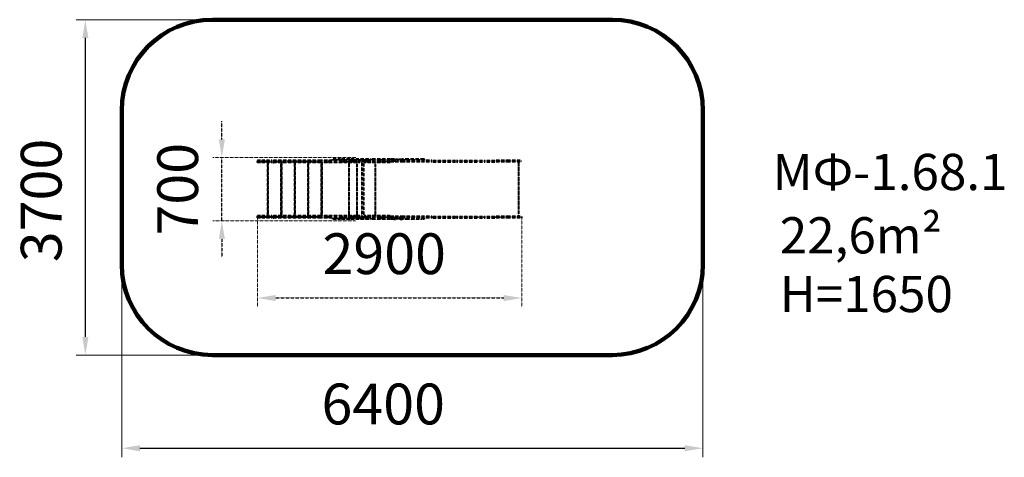
# Model space of a CAD drawing. Units: millimetres. Extents: x -454 to 10418, y -120 to 4708.
import ezdxf

# ---------------------------------------------------------------- set-up
doc = ezdxf.new("R2010")
doc.units = ezdxf.units.MM
doc.linetypes.add('HIDDEN', pattern=[1.905, 1.27, -0.635])
doc.layers.add('DiKom', color=7, linetype='Continuous')
doc.styles.add('style1', font='arialbd.ttf', dxfattribs={"width": 0.8})
doc.dimstyles.new('1-50', dxfattribs={"dimtxt": 450, "dimasz": 200, "dimexe": 100, "dimexo": 0, "dimgap": 200, "dimtad": 1, "dimtxsty": 'style1', "dimcen": 200, "dimclrd": 7, "dimclre": 7, "dimclrt": 7, "dimadec": 1, "dimazin": 2, "dimtfac": 1, "dimtmove": 0, "dimatfit": 2, "dimfxl": 0, "dimlwd": 25, "dimlwe": 18, "dimarcsym": 0})

# ---------------------------------------------------------------- blocks, each defined once
blk = doc.blocks.new('*D0')
at = {"layer": 'Defpoints', "color": 0, "linetype": 'HIDDEN', "transparency": 16777216}
for p in [(2173, 2523), (5090, 2523), (5090, 1638)]:
    blk.add_point(p, dxfattribs=at)
at = {"layer": 'DiKom', "color": 7, "linetype": 'HIDDEN', "lineweight": 18, "transparency": 16777216}
for p, q in [((2173, 2523), (2173, 1538)), ((5090, 2523), (5090, 1538))]:
    blk.add_line(p, q, dxfattribs=at)
at = {"layer": 'DiKom', "color": 7, "linetype": 'HIDDEN', "lineweight": 25, "transparency": 16777216}
blk.add_line((2373, 1638), (4890, 1638), dxfattribs=at)
at = {"layer": 'DiKom', "color": 7, "linetype": 'HIDDEN', "transparency": 16777216}
for points in [[(2373, 1671), (2373, 1604), (2173, 1638)], [(4890, 1671), (4890, 1604), (5090, 1638)]]:
    blk.add_solid(points, dxfattribs=at)
at = {"layer": 'DiKom', "color": 7, "linetype": 'HIDDEN', "lineweight": 40, "transparency": 16777216, "insert": (3571, 2068), "char_height": 450, "attachment_point": 5, "style": 'style1'}
blk.add_mtext('2900', dxfattribs=at)
blk = doc.blocks.new('*D1')
at = {"layer": 'Defpoints', "color": 0, "linetype": 'HIDDEN', "transparency": 16777216}
for p in [(1778, 3188), (3257, 3188), (3253, 2488)]:
    blk.add_point(p, dxfattribs=at)
at = {"layer": 'DiKom', "color": 7, "linetype": 'HIDDEN', "lineweight": 25, "transparency": 16777216}
for p, q in [((1778, 3388), (1778, 3588)), ((1778, 2488), (1778, 3188)), ((1778, 2288), (1778, 2088))]:
    blk.add_line(p, q, dxfattribs=at)
at = {"layer": 'DiKom', "color": 7, "linetype": 'HIDDEN', "lineweight": 18, "transparency": 16777216}
for p, q in [((3257, 3188), (1678, 3188)), ((3253, 2488), (1678, 2488))]:
    blk.add_line(p, q, dxfattribs=at)
at = {"layer": 'DiKom', "color": 7, "linetype": 'HIDDEN', "transparency": 16777216}
for points in [[(1745, 3388), (1812, 3388), (1778, 3188)], [(1745, 2288), (1812, 2288), (1778, 2488)]]:
    blk.add_solid(points, dxfattribs=at)
at = {"layer": 'DiKom', "color": 7, "linetype": 'HIDDEN', "lineweight": 40, "transparency": 16777216, "insert": (1349, 2838), "char_height": 450, "attachment_point": 5, "rotation": 90, "style": 'style1'}
blk.add_mtext('700', dxfattribs=at)
blk = doc.blocks.new('*D2')
at = {"layer": 'Defpoints', "color": 0, "transparency": 16777216}
for p in [(673, 2083), (7090, 2083), (7090, -20)]:
    blk.add_point(p, dxfattribs=at)
at = {"layer": 'DiKom', "color": 7, "lineweight": 18, "transparency": 16777216}
for p, q in [((673, 2083), (673, -120)), ((7090, 2083), (7090, -120))]:
    blk.add_line(p, q, dxfattribs=at)
at = {"layer": 'DiKom', "color": 7, "lineweight": 25, "transparency": 16777216}
blk.add_line((873, -20), (6890, -20), dxfattribs=at)
at = {"layer": 'DiKom', "color": 7, "transparency": 16777216}
for points in [[(873, 14), (873, -53), (673, -20)], [(6890, 14), (6890, -53), (7090, -20)]]:
    blk.add_solid(points, dxfattribs=at)
at = {"layer": 'DiKom', "color": 7, "transparency": 16777216, "insert": (3560, 410), "char_height": 450, "attachment_point": 5, "style": 'style1'}
blk.add_mtext('6400', dxfattribs=at)
blk = doc.blocks.new('*D3')
at = {"layer": 'Defpoints', "color": 0, "transparency": 16777216}
for p in [(271, 4708), (3882, 4708), (3882, 1008)]:
    blk.add_point(p, dxfattribs=at)
at = {"layer": 'DiKom', "color": 7, "lineweight": 18, "transparency": 16777216}
for p, q in [((3882, 4708), (171, 4708)), ((3882, 1008), (171, 1008))]:
    blk.add_line(p, q, dxfattribs=at)
at = {"layer": 'DiKom', "color": 7, "lineweight": 25, "transparency": 16777216}
blk.add_line((271, 1208), (271, 4508), dxfattribs=at)
at = {"layer": 'DiKom', "color": 7, "transparency": 16777216}
for points in [[(238, 4508), (305, 4508), (271, 4708)], [(238, 1208), (305, 1208), (271, 1008)]]:
    blk.add_solid(points, dxfattribs=at)
at = {"layer": 'DiKom', "color": 7, "lineweight": 200, "transparency": 16777216, "insert": (-158, 2714), "char_height": 450, "attachment_point": 5, "rotation": 90, "style": 'style1'}
blk.add_mtext('3700', dxfattribs=at)

msp = doc.modelspace()

# ---------------------------------------------------------------- linework, layer by layer
at = {"layer": 'DiKom', "color": 3, "lineweight": 200}
for p, q in [((6089.828, 4708.5), (1673.283, 4708.5)), ((673.283, 2008.5), (673.283, 3708.5)), ((7089.828, 2008.5), (7089.828, 3708.5)), ((6089.828, 1008.5), (1673.283, 1008.5))]:
    msp.add_line(p, q, dxfattribs=at)
at = {"layer": 'DiKom', "color": 7, "linetype": 'HIDDEN', "lineweight": 40}
for p, q in [((2172.595, 3153.5), (2172.595, 3132.5)), ((2172.595, 3132.5), (2172.595, 3153.5)), ((2172.595, 3153.5), (2173.283, 3153.5)), ((2173.283, 3132.5), (2173.283, 3153.5)), ((2219.575, 3153.5), (2173.283, 3153.5)), ((2202.592, 3132.5), (2202.592, 3153.5)), ((2219.575, 3153.5), (2219.575, 3132.5)), ((2221.588, 3153.5), (2219.575, 3153.5)), ((2221.588, 3132.5), (2221.588, 3153.5)), ((2330.389, 3153.5), (2221.588, 3153.5)), ((2223.375, 3132.5), (2223.375, 3153.5)), ((2237.851, 3132.5), (2237.851, 3153.5)), ((2246.807, 3132.5), (2246.807, 3153.5)), ((2248.519, 3132.5), (2248.519, 3153.5)), ((2257.97, 3153.5), (2257.97, 3132.5)), ((2258.754, 3132.5), (2258.754, 3153.5)), ((2272.38, 3132.5), (2272.38, 3153.5)), ((2281.157, 3132.5), (2281.157, 3153.5)), ((2290.895, 3132.5), (2290.895, 3153.5)), ((2308.409, 3132.5), (2308.409, 3153.5)), ((2309.064, 3132.5), (2309.064, 3153.5)), ((2309.115, 3132.5), (2309.115, 3153.5)), ((2318.018, 3132.5), (2318.018, 3153.5)), ((2318.148, 3132.5), (2318.148, 3153.5)), ((2318.16, 3132.5), (2318.16, 3153.5)), ((2326.924, 3132.5), (2326.924, 3153.5)), ((2330.389, 3132.5), (2330.389, 3153.5)), ((2330.389, 3153.5), (2351.417, 3153.5)), ((2340.551, 3132.5), (2340.551, 3153.5)), ((2341.335, 3132.5), (2341.335, 3153.5)), ((2351.417, 3132.5), (2351.417, 3153.5)), ((2876.313, 3153.5), (2351.417, 3153.5)), ((2356.355, 3153.5), (2356.355, 3132.5)), ((2364.355, 3132.5), (2364.355, 3153.5)), ((2377.281, 3153.5), (2377.281, 3132.5)), ((2381.345, 3132.5), (2381.345, 3153.5)), ((2392.152, 3132.5), (2392.152, 3153.5)), ((2400.787, 3132.5), (2400.787, 3153.5)), ((2402.017, 3132.5), (2402.017, 3153.5)), ((2402.159, 3132.5), (2402.159, 3153.5)), ((2411.063, 3132.5), (2411.063, 3153.5)), ((2411.114, 3132.5), (2411.114, 3153.5)), ((2411.488, 3132.5), (2411.488, 3153.5)), ((2441.852, 3132.5), (2441.852, 3153.5)), ((2452.501, 3132.5), (2452.501, 3153.5)), ((2458.047, 3132.5), (2458.047, 3153.5)), ((2458.098, 3132.5), (2458.098, 3153.5)), ((2459.405, 3153.5), (2459.405, 3132.5)), ((2459.912, 3153.5), (2459.912, 3132.5)), ((2461.147, 3132.5), (2461.147, 3153.5)), ((2467.002, 3132.5), (2467.002, 3153.5)), ((2467.144, 3132.5), (2467.144, 3153.5)), ((2469.405, 3132.5), (2469.405, 3153.5)), ((2469.912, 3132.5), (2469.912, 3153.5)), ((2472.004, 3132.5), (2472.004, 3153.5)), ((2476.069, 3132.5), (2476.069, 3153.5)), ((2505.338, 3153.5), (2505.338, 3132.5)), ((2513.338, 3132.5), (2513.338, 3153.5)), ((2522.002, 3153.5), (2522.002, 3132.5)), ((2528.366, 3132.5), (2528.366, 3153.5)), ((2533.526, 3132.5), (2533.526, 3153.5)), ((2541.405, 3132.5), (2541.405, 3153.5)), ((2551.001, 3132.5), (2551.001, 3153.5)), ((2551.143, 3132.5), (2551.143, 3153.5)), ((2560.046, 3132.5), (2560.046, 3153.5)), ((2560.097, 3132.5), (2560.097, 3153.5)), ((2565.317, 3132.5), (2565.317, 3153.5)), ((2583.516, 3132.5), (2583.516, 3153.5)), ((2603.553, 3132.5), (2603.553, 3153.5)), ((2607.031, 3132.5), (2607.031, 3153.5)), ((2607.081, 3132.5), (2607.081, 3153.5)), ((2607.428, 3132.5), (2607.428, 3153.5)), ((2615.306, 3132.5), (2615.306, 3153.5)), ((2615.985, 3132.5), (2615.985, 3153.5)), ((2616.127, 3132.5), (2616.127, 3153.5)), ((2620.467, 3132.5), (2620.467, 3153.5)), ((2626.831, 3132.5), (2626.831, 3153.5)), ((2638.337, 3132.5), (2638.337, 3153.5)), ((2654.322, 3153.5), (2654.322, 3132.5)), ((2655.688, 3132.5), (2655.688, 3153.5)), ((2662.322, 3132.5), (2662.322, 3153.5)), ((2699.984, 3132.5), (2699.984, 3153.5)), ((2700.126, 3132.5), (2700.126, 3153.5)), ((2709.029, 3132.5), (2709.029, 3153.5)), ((2709.08, 3132.5), (2709.08, 3153.5)), ((2713.193, 3153.5), (2713.193, 3132.5)), ((2719.945, 3132.5), (2719.945, 3153.5)), ((2724.231, 3132.5), (2724.231, 3153.5)), ((2726.266, 3132.5), (2726.266, 3153.5)), ((2756.014, 3132.5), (2756.014, 3153.5)), ((2756.065, 3132.5), (2756.065, 3153.5)), ((2764.968, 3132.5), (2764.968, 3153.5)), ((2765.11, 3132.5), (2765.11, 3153.5)), ((2767.071, 3132.5), (2767.071, 3153.5)), ((2768.475, 3132.5), (2768.475, 3153.5)), ((2770.699, 3132.5), (2770.699, 3153.5)), ((2803.305, 3153.5), (2803.305, 3132.5)), ((2811.305, 3132.5), (2811.305, 3153.5)), ((2812.909, 3132.5), (2812.909, 3153.5)), ((2814.943, 3132.5), (2814.943, 3153.5)), ((2819.229, 3132.5), (2819.229, 3153.5)), ((2825.981, 3132.5), (2825.981, 3153.5)), ((2848.967, 3132.5), (2848.967, 3153.5)), ((2849.109, 3132.5), (2849.109, 3153.5)), ((2858.013, 3132.5), (2858.013, 3153.5)), ((2858.063, 3132.5), (2858.063, 3153.5)), ((2876.313, 3132.5), (2876.313, 3153.5)), ((3281.389, 3153.5), (2876.313, 3153.5)), ((2915.243, 3132.5), (2915.243, 3153.5)), ((2925.289, 3153.5), (2925.289, 3132.5)), ((2933.289, 3132.5), (2933.289, 3153.5)), ((2951.347, 3132.5), (2951.347, 3153.5)), ((2952.997, 3132.5), (2952.997, 3153.5)), ((2953.047, 3132.5), (2953.047, 3153.5)), ((2981.075, 3132.5), (2981.075, 3153.5)), ((2999.646, 3168.5), (2999.646, 3153.5)), ((3087.423, 3168.5), (2999.646, 3168.5)), ((3019.023, 3153.5), (3019.023, 3168.5)), ((3040.75, 3153.5), (3040.75, 3168.5)), ((3041.445, 3168.5), (3041.445, 3153.5)), ((3041.888, 3153.5), (3041.888, 3168.5)), ((3042.93, 3153.5), (3042.93, 3168.5)), ((3050.679, 3153.5), (3050.679, 3168.5)), ((3055.912, 3153.5), (3055.912, 3168.5)), ((3059.783, 3153.5), (3059.783, 3168.5)), ((3060.158, 3153.5), (3060.158, 3168.5)), ((3087.423, 3153.5), (3087.423, 3168.5)), ((3202.17, 3168.5), (3087.423, 3168.5)), ((3094.186, 3132.5), (3094.186, 3153.5)), ((3094.186, 3138.5), (3094.186, 3153.5)), ((3095.949, 3132.5), (3095.949, 3153.5)), ((3096.091, 3132.5), (3096.091, 3153.5)), ((3100.376, 3168.5), (3100.376, 3153.5)), ((3100.376, 3153.5), (3100.376, 3132.5)), ((3104.995, 3132.5), (3104.995, 3153.5)), ((3105.045, 3132.5), (3105.045, 3153.5)), ((3108.376, 3153.5), (3108.376, 3168.5)), ((3108.376, 3132.5), (3108.376, 3153.5)), ((3125.286, 3168.5), (3125.286, 3153.5)), ((3125.286, 3153.5), (3125.286, 3132.5)), ((3125.521, 3153.5), (3125.521, 3132.5)), ((3133.286, 3153.5), (3133.286, 3168.5)), ((3133.286, 3132.5), (3133.286, 3153.5)), ((3133.521, 3132.5), (3133.521, 3153.5)), ((3179.814, 3132.5), (3179.814, 3153.5)), ((3179.814, 3138.5), (3179.814, 3153.5)), ((3179.829, 3138.5), (3179.829, 3153.5)), ((3179.83, 3132.5), (3179.83, 3153.5)), ((3183.521, 3138.5), (3183.521, 3153.5)), ((3188.956, 3153.5), (3188.956, 3168.5)), ((3191.587, 3138.5), (3191.587, 3153.5)), ((3202.17, 3153.5), (3202.17, 3168.5)), ((3427.205, 3168.5), (3202.17, 3168.5)), ((3213.156, 3168.5), (3213.156, 3153.5)), ((3213.156, 3153.5), (3213.156, 3138.5)), ((3221.156, 3153.5), (3221.156, 3168.5)), ((3221.156, 3138.5), (3221.156, 3153.5)), ((3222.168, 3168.5), (3222.168, 3153.5)), ((3222.168, 3153.5), (3222.168, 3132.5)), ((3225.83, 3168.5), (3225.83, 3153.5)), ((3225.83, 3153.5), (3225.83, 3138.5)), ((3230.168, 3153.5), (3230.168, 3168.5)), ((3230.168, 3132.5), (3230.168, 3153.5)), ((3233.83, 3153.5), (3233.83, 3168.5)), ((3233.83, 3138.5), (3233.83, 3153.5)), ((3268.65, 3153.5), (3268.65, 3132.5)), ((3274.28, 3153.5), (3274.28, 3149.5)), ((3281.389, 3132.5), (3281.389, 3153.5)), ((3643.637, 3153.5), (3281.389, 3153.5)), ((3289.602, 3132.5), (3289.602, 3153.5)), ((3290.28, 3168.5), (3290.28, 3153.5)), ((3290.28, 3153.5), (3290.28, 3149.5)), ((3290.63, 3153.5), (3290.63, 3149.5)), ((3297.93, 3153.5), (3297.93, 3149.5)), ((3298.28, 3153.5), (3298.28, 3168.5)), ((3298.28, 3149.5), (3298.28, 3153.5)), ((3298.957, 3132.5), (3298.957, 3153.5)), ((3368.259, 3132.5), (3368.259, 3153.5)), ((3368.641, 3168.5), (3368.641, 3153.5)), ((3368.641, 3153.5), (3368.641, 3132.5)), ((3368.936, 3168.5), (3368.936, 3153.5)), ((3368.936, 3153.5), (3368.936, 3149.5)), ((3369.286, 3153.5), (3369.286, 3149.5)), ((3376.586, 3153.5), (3376.586, 3149.5)), ((3376.641, 3153.5), (3376.641, 3168.5)), ((3376.641, 3132.5), (3376.641, 3153.5)), ((3376.936, 3153.5), (3376.936, 3168.5)), ((3376.936, 3149.5), (3376.936, 3153.5)), ((3377.614, 3132.5), (3377.614, 3153.5)), ((3392.936, 3149.5), (3392.936, 3153.5)), ((3398.566, 3132.5), (3398.566, 3153.5)), ((3402.045, 3153.5), (3402.045, 3138.5)), ((3427.205, 3153.5), (3427.205, 3168.5)), ((3643.637, 3168.5), (3427.205, 3168.5)), ((3445.833, 3168.5), (3445.833, 3153.5)), ((3445.833, 3153.5), (3445.833, 3138.5)), ((3453.833, 3153.5), (3453.833, 3168.5)), ((3453.833, 3138.5), (3453.833, 3153.5)), ((3522.017, 3168.5), (3522.017, 3153.5)), ((3522.017, 3153.5), (3522.017, 3132.5)), ((3530.017, 3153.5), (3530.017, 3168.5)), ((3530.017, 3132.5), (3530.017, 3153.5)), ((3548.084, 3168.5), (3548.084, 3153.5)), ((3548.084, 3153.5), (3548.084, 3138.5)), ((3556.084, 3153.5), (3556.084, 3168.5)), ((3556.084, 3138.5), (3556.084, 3153.5)), ((3591.127, 3138.5), (3591.127, 3153.5)), ((3591.207, 3153.5), (3591.207, 3138.5)), ((3592.633, 3138.5), (3592.633, 3153.5)), ((3609.17, 3168.5), (3609.17, 3153.5)), ((3609.692, 3168.5), (3609.692, 3153.5)), ((3610.346, 3153.5), (3610.346, 3168.5)), ((3625.741, 3138.5), (3625.741, 3153.5)), ((3629.524, 3153.5), (3629.524, 3168.5)), ((3642.387, 3153.5), (3642.387, 3168.5)), ((3643.637, 3153.5), (3643.637, 3168.5)), ((3676.559, 3168.5), (3643.637, 3168.5)), ((3643.637, 3132.5), (3643.637, 3153.5)), ((3643.637, 3138.5), (3643.637, 3153.5)), ((3655.379, 3153.5), (3643.637, 3153.5)), ((3676.559, 3153.5), (3655.379, 3153.5)), ((3664.372, 3168.5), (3664.372, 3153.5)), ((3664.372, 3153.5), (3664.372, 3138.5)), ((3672.372, 3153.5), (3672.372, 3168.5)), ((3672.372, 3138.5), (3672.372, 3153.5)), ((3676.559, 3153.5), (3676.559, 3168.5)), ((3676.559, 3168.5), (3706.018, 3168.5)), ((3676.559, 3153.5), (3706.018, 3153.5)), ((3686.108, 3168.5), (3686.108, 3153.5)), ((3701.082, 3153.5), (3701.082, 3168.5)), ((3702.629, 3138.5), (3702.629, 3153.5)), ((3706.018, 3153.5), (3706.018, 3168.5)), ((3732.332, 3168.5), (3706.018, 3168.5)), ((3713.919, 3153.5), (3706.018, 3153.5)), ((3706.921, 3153.5), (3706.921, 3168.5)), ((3783.285, 3153.5), (3713.919, 3153.5)), ((3721.382, 3168.5), (3721.382, 3153.5)), ((3722.902, 3168.5), (3722.902, 3153.5)), ((3725.791, 3153.5), (3725.791, 3168.5)), ((3732.332, 3153.5), (3732.332, 3168.5)), ((3738.261, 3168.5), (3732.332, 3168.5)), ((3732.551, 3153.5), (3732.551, 3168.5)), ((3737.386, 3153.5), (3737.386, 3168.5)), ((3738.261, 3153.5), (3738.261, 3168.5)), ((3738.261, 3168.5), (3769.119, 3168.5)), ((3746.947, 3138.5), (3746.947, 3153.5)), ((3757.963, 3153.5), (3757.963, 3138.5)), ((3759.895, 3168.5), (3759.895, 3153.5)), ((3830.852, 3168.5), (3769.119, 3168.5)), ((3769.119, 3168.5), (3769.119, 3153.5)), ((3773.272, 3153.5), (3773.272, 3138.5)), ((3777.963, 3138.5), (3777.963, 3153.5)), ((3783.285, 3138.5), (3783.285, 3153.5)), ((4095.113, 3153.5), (3783.285, 3153.5)), ((3791.285, 3138.5), (3791.285, 3153.5)), ((3830.852, 3153.5), (3830.852, 3168.5)), ((3988.814, 3168.5), (3830.852, 3168.5)), ((3988.814, 3153.5), (3988.814, 3168.5)), ((4007.045, 3168.5), (3988.814, 3168.5)), ((4004.065, 3153.5), (4004.065, 3168.5)), ((4007.045, 3153.5), (4007.045, 3168.5)), ((4015.918, 3168.5), (4007.045, 3168.5)), ((4013.891, 3153.5), (4013.891, 3168.5)), ((4015.918, 3153.5), (4015.918, 3168.5)), ((4095.113, 3138.5), (4095.113, 3153.5)), ((4095.113, 3153.5), (4370.525, 3153.5)), ((4243.961, 3138.5), (4243.961, 3153.5)), ((4370.525, 3138.5), (4370.525, 3153.5)), ((4370.525, 3153.5), (4604.675, 3153.5)), ((4604.675, 3138.5), (4604.675, 3153.5)), ((4604.675, 3153.5), (4674.223, 3153.5)), ((4674.223, 3138.5), (4674.223, 3153.5)), ((4674.223, 3153.5), (4807.033, 3153.5)), ((4807.033, 3138.5), (4807.033, 3153.5)), ((4940.405, 3153.5), (4807.033, 3153.5)), ((4845.788, 3138.5), (4845.788, 3153.5)), ((4940.405, 3138.5), (4940.405, 3153.5)), ((5090.405, 3153.5), (4940.405, 3153.5)), ((4945.788, 3138.5), (4945.788, 3153.5)), ((5090.405, 3138.5), (5090.405, 3153.5)), ((5090.42, 3153.5), (5090.405, 3153.5)), ((5090.42, 3138.5), (5090.42, 3153.5)), ((2172.595, 3132.5), (2173.283, 3132.5)), ((2219.575, 3132.5), (2173.283, 3132.5)), ((2221.588, 3132.5), (2219.575, 3132.5)), ((2330.389, 3132.5), (2221.588, 3132.5)), ((2285.067, 2552.5), (2285.067, 3124.5)), ((2285.067, 3124.5), (2285.113, 3124.5)), ((2285.113, 3124.5), (2285.113, 2552.5)), ((2330.389, 3132.5), (2351.417, 3132.5)), ((2876.313, 3132.5), (2351.417, 3132.5)), ((2434.05, 2552.5), (2434.05, 3124.5)), ((2434.05, 3124.5), (2434.096, 3124.5)), ((2434.096, 3124.5), (2434.096, 2552.5)), ((2435.065, 3124.5), (2435.065, 2552.5)), ((2435.111, 3124.5), (2435.065, 3124.5)), ((2435.111, 2552.5), (2435.111, 3124.5)), ((2459.05, 3145.5), (2459.096, 3145.5)), ((2469.405, 3130.5), (2469.405, 3132.5)), ((2469.912, 3130.5), (2469.912, 3132.5)), ((2583.034, 2552.5), (2583.034, 3124.5)), ((2583.034, 3124.5), (2583.079, 3124.5)), ((2583.079, 3124.5), (2583.079, 2552.5)), ((2584.048, 3124.5), (2584.048, 2552.5)), ((2584.094, 3124.5), (2584.048, 3124.5)), ((2584.094, 2552.5), (2584.094, 3124.5)), ((2732.017, 2552.5), (2732.017, 3124.5)), ((2732.017, 3124.5), (2732.063, 3124.5)), ((2732.063, 3124.5), (2732.063, 2552.5)), ((2733.032, 3124.5), (2733.032, 2552.5)), ((2733.077, 3124.5), (2733.032, 3124.5)), ((2733.077, 2552.5), (2733.077, 3124.5)), ((3281.389, 3132.5), (2876.313, 3132.5)), ((2879, 2552.5), (2879, 3124.5)), ((2879, 3124.5), (2879.046, 3124.5)), ((2879.046, 3124.5), (2879.046, 2552.5)), ((2882.015, 3124.5), (2882.015, 2552.5)), ((2882.061, 3124.5), (2882.015, 3124.5)), ((2882.061, 2552.5), (2882.061, 3124.5)), ((2962.953, 3144.5), (2962.953, 3140.5)), ((2963.09, 3140.5), (2963.09, 3144.5)), ((3179.814, 3138.5), (3094.186, 3138.5)), ((3179.829, 3138.5), (3179.814, 3138.5)), ((3179.828, 3138.5), (3179.828, 3132.5)), ((3179.828, 3132.5), (3179.828, 3111.5)), ((3183.521, 3138.5), (3179.829, 3138.5)), ((3179.837, 3138.5), (3179.837, 3111.5)), ((3179.837, 3111.5), (3179.837, 2565.5)), ((3180.837, 3138.5), (3180.837, 2538.5)), ((3181.837, 3138.5), (3181.837, 2538.5)), ((3181.837, 3138.5), (3181.837, 3111.5)), ((3181.837, 3111.5), (3181.837, 2565.5)), ((3322.108, 3138.5), (3183.521, 3138.5)), ((3269.612, 3138.5), (3269.612, 3118.5)), ((3269.612, 3138.5), (3269.612, 2538.5)), ((3269.612, 3138.5), (3269.612, 3111.5)), ((3269.612, 3111.5), (3269.612, 2565.5)), ((3274.28, 3149.5), (3297.93, 3149.5)), ((3279.828, 3138.5), (3279.828, 3132.5)), ((3322.108, 3132.5), (3281.389, 3132.5)), ((3297.93, 3149.5), (3376.586, 3149.5)), ((3320.108, 3149.5), (3320.108, 3132.5)), ((3322.108, 3149.5), (3322.108, 2527.5)), ((3345.108, 2527.5), (3345.108, 3149.5)), ((3643.637, 3138.5), (3345.108, 3138.5)), ((3643.637, 3132.5), (3345.108, 3132.5)), ((3347.108, 3132.5), (3347.108, 3149.5)), ((3376.586, 3149.5), (3392.936, 3149.5)), ((3468.438, 3138.5), (3468.438, 3118.5)), ((3469.584, 3138.5), (3469.584, 3118.5)), ((3469.584, 3138.5), (3469.584, 2538.5)), ((3470.157, 3138.5), (3470.157, 3111.5)), ((3470.157, 3111.5), (3470.157, 2565.5)), ((3533.138, 3138.5), (3533.138, 3132.5)), ((3783.285, 3138.5), (3643.637, 3138.5)), ((4095.113, 3138.5), (3783.285, 3138.5)), ((4095.113, 3138.5), (4370.525, 3138.5)), ((4370.525, 3138.5), (4604.675, 3138.5)), ((4604.675, 3138.5), (4674.223, 3138.5)), ((4674.223, 3138.5), (4807.033, 3138.5)), ((4940.405, 3138.5), (4807.033, 3138.5)), ((5090.405, 3138.5), (4940.405, 3138.5)), ((5055.837, 2538.5), (5055.837, 3138.5)), ((5055.837, 2538.5), (5055.837, 3138.5)), ((5056.837, 3111.5), (5056.837, 3138.5)), ((5056.837, 2565.5), (5056.837, 3111.5)), ((5090.42, 3138.5), (5090.405, 3138.5)), ((2172.595, 2544.5), (2172.595, 2523.5)), ((2172.595, 2523.5), (2172.595, 2544.5)), ((2172.595, 2544.5), (2173.283, 2544.5)), ((2172.595, 2523.5), (2173.283, 2523.5)), ((2173.283, 2523.5), (2173.283, 2544.5)), ((2219.575, 2544.5), (2173.283, 2544.5)), ((2219.575, 2523.5), (2173.283, 2523.5)), ((2202.592, 2523.5), (2202.592, 2544.5)), ((2219.575, 2544.5), (2219.575, 2523.5)), ((2221.588, 2544.5), (2219.575, 2544.5)), ((2221.588, 2523.5), (2219.575, 2523.5)), ((2221.588, 2523.5), (2221.588, 2544.5)), ((2330.389, 2544.5), (2221.588, 2544.5)), ((2330.389, 2523.5), (2221.588, 2523.5)), ((2223.375, 2523.5), (2223.375, 2544.5)), ((2237.851, 2523.5), (2237.851, 2544.5)), ((2246.807, 2523.5), (2246.807, 2544.5)), ((2248.519, 2523.5), (2248.519, 2544.5)), ((2257.97, 2544.5), (2257.97, 2523.5)), ((2258.754, 2523.5), (2258.754, 2544.5)), ((2272.38, 2523.5), (2272.38, 2544.5)), ((2281.157, 2523.5), (2281.157, 2544.5)), ((2285.113, 2552.5), (2285.067, 2552.5)), ((2290.895, 2523.5), (2290.895, 2544.5)), ((2308.409, 2523.5), (2308.409, 2544.5)), ((2309.064, 2523.5), (2309.064, 2544.5)), ((2309.115, 2523.5), (2309.115, 2544.5)), ((2318.018, 2523.5), (2318.018, 2544.5)), ((2318.148, 2523.5), (2318.148, 2544.5)), ((2318.16, 2523.5), (2318.16, 2544.5)), ((2326.924, 2523.5), (2326.924, 2544.5)), ((2330.389, 2523.5), (2330.389, 2544.5)), ((2330.389, 2544.5), (2351.417, 2544.5)), ((2330.389, 2523.5), (2351.417, 2523.5)), ((2340.551, 2523.5), (2340.551, 2544.5)), ((2341.335, 2523.5), (2341.335, 2544.5)), ((2351.417, 2523.5), (2351.417, 2544.5)), ((2876.313, 2544.5), (2351.417, 2544.5)), ((2876.313, 2523.5), (2351.417, 2523.5)), ((2356.355, 2544.5), (2356.355, 2523.5)), ((2364.355, 2523.5), (2364.355, 2544.5)), ((2377.281, 2544.5), (2377.281, 2523.5)), ((2381.345, 2523.5), (2381.345, 2544.5)), ((2392.152, 2523.5), (2392.152, 2544.5)), ((2400.787, 2523.5), (2400.787, 2544.5)), ((2402.017, 2523.5), (2402.017, 2544.5)), ((2402.159, 2523.5), (2402.159, 2544.5)), ((2411.063, 2523.5), (2411.063, 2544.5)), ((2411.114, 2523.5), (2411.114, 2544.5)), ((2411.488, 2523.5), (2411.488, 2544.5)), ((2434.096, 2552.5), (2434.05, 2552.5)), ((2435.065, 2552.5), (2435.111, 2552.5)), ((2441.852, 2523.5), (2441.852, 2544.5)), ((2452.501, 2523.5), (2452.501, 2544.5)), ((2458.047, 2523.5), (2458.047, 2544.5)), ((2458.098, 2523.5), (2458.098, 2544.5)), ((2459.405, 2544.5), (2459.405, 2523.5)), ((2459.912, 2544.5), (2459.912, 2523.5)), ((2461.147, 2523.5), (2461.147, 2544.5)), ((2467.002, 2523.5), (2467.002, 2544.5)), ((2467.144, 2523.5), (2467.144, 2544.5)), ((2469.405, 2523.5), (2469.405, 2544.5)), ((2469.912, 2523.5), (2469.912, 2544.5)), ((2472.004, 2523.5), (2472.004, 2544.5)), ((2476.069, 2523.5), (2476.069, 2544.5)), ((2505.338, 2544.5), (2505.338, 2523.5)), ((2513.338, 2523.5), (2513.338, 2544.5)), ((2522.002, 2544.5), (2522.002, 2523.5)), ((2528.366, 2523.5), (2528.366, 2544.5)), ((2533.526, 2523.5), (2533.526, 2544.5)), ((2541.405, 2523.5), (2541.405, 2544.5)), ((2551.001, 2523.5), (2551.001, 2544.5)), ((2551.143, 2523.5), (2551.143, 2544.5)), ((2560.046, 2523.5), (2560.046, 2544.5)), ((2560.097, 2523.5), (2560.097, 2544.5)), ((2565.317, 2523.5), (2565.317, 2544.5)), ((2583.079, 2552.5), (2583.034, 2552.5)), ((2583.516, 2523.5), (2583.516, 2544.5)), ((2584.048, 2552.5), (2584.094, 2552.5)), ((2603.553, 2523.5), (2603.553, 2544.5)), ((2607.031, 2523.5), (2607.031, 2544.5)), ((2607.081, 2523.5), (2607.081, 2544.5)), ((2607.428, 2523.5), (2607.428, 2544.5)), ((2615.306, 2523.5), (2615.306, 2544.5)), ((2615.985, 2523.5), (2615.985, 2544.5)), ((2616.127, 2523.5), (2616.127, 2544.5)), ((2620.467, 2523.5), (2620.467, 2544.5)), ((2626.831, 2523.5), (2626.831, 2544.5)), ((2638.337, 2523.5), (2638.337, 2544.5)), ((2654.322, 2544.5), (2654.322, 2523.5)), ((2655.688, 2523.5), (2655.688, 2544.5)), ((2662.322, 2523.5), (2662.322, 2544.5)), ((2699.984, 2523.5), (2699.984, 2544.5)), ((2700.126, 2523.5), (2700.126, 2544.5)), ((2709.029, 2523.5), (2709.029, 2544.5)), ((2709.08, 2523.5), (2709.08, 2544.5)), ((2713.193, 2544.5), (2713.193, 2523.5)), ((2719.945, 2523.5), (2719.945, 2544.5)), ((2724.231, 2523.5), (2724.231, 2544.5)), ((2726.266, 2523.5), (2726.266, 2544.5)), ((2732.063, 2552.5), (2732.017, 2552.5)), ((2733.032, 2552.5), (2733.077, 2552.5)), ((2756.014, 2523.5), (2756.014, 2544.5)), ((2756.065, 2523.5), (2756.065, 2544.5)), ((2764.968, 2523.5), (2764.968, 2544.5)), ((2765.11, 2523.5), (2765.11, 2544.5)), ((2767.071, 2523.5), (2767.071, 2544.5)), ((2768.475, 2523.5), (2768.475, 2544.5)), ((2770.699, 2523.5), (2770.699, 2544.5)), ((2803.305, 2544.5), (2803.305, 2523.5)), ((2811.305, 2523.5), (2811.305, 2544.5)), ((2812.909, 2523.5), (2812.909, 2544.5)), ((2814.943, 2523.5), (2814.943, 2544.5)), ((2819.229, 2523.5), (2819.229, 2544.5)), ((2825.981, 2523.5), (2825.981, 2544.5)), ((2848.967, 2523.5), (2848.967, 2544.5)), ((2849.109, 2523.5), (2849.109, 2544.5)), ((2858.013, 2523.5), (2858.013, 2544.5)), ((2858.063, 2523.5), (2858.063, 2544.5)), ((2876.313, 2523.5), (2876.313, 2544.5)), ((3281.389, 2544.5), (2876.313, 2544.5)), ((3281.389, 2523.5), (2876.313, 2523.5)), ((2879.046, 2552.5), (2879, 2552.5)), ((2882.015, 2552.5), (2882.061, 2552.5)), ((2915.243, 2523.5), (2915.243, 2544.5)), ((2925.289, 2544.5), (2925.289, 2523.5)), ((2933.289, 2523.5), (2933.289, 2544.5)), ((2951.347, 2523.5), (2951.347, 2544.5)), ((2952.997, 2523.5), (2952.997, 2544.5)), ((2953.047, 2523.5), (2953.047, 2544.5)), ((2961.951, 2523.5), (2961.951, 2544.5)), ((2962.093, 2523.5), (2962.093, 2544.5)), ((2981.075, 2523.5), (2981.075, 2544.5)), ((2999.646, 2523.5), (2999.646, 2508.5)), ((3087.423, 2508.5), (2999.646, 2508.5)), ((3019.023, 2508.5), (3019.023, 2523.5)), ((3040.75, 2508.5), (3040.75, 2523.5)), ((3041.445, 2523.5), (3041.445, 2508.5)), ((3041.888, 2508.5), (3041.888, 2523.5)), ((3042.93, 2508.5), (3042.93, 2523.5)), ((3050.679, 2508.5), (3050.679, 2523.5)), ((3055.912, 2508.5), (3055.912, 2523.5)), ((3059.783, 2508.5), (3059.783, 2523.5)), ((3060.158, 2508.5), (3060.158, 2523.5)), ((3087.423, 2508.5), (3087.423, 2523.5)), ((3202.17, 2508.5), (3087.423, 2508.5)), ((3094.186, 2523.5), (3094.186, 2544.5)), ((3094.186, 2523.5), (3094.186, 2538.5)), ((3095.949, 2523.5), (3095.949, 2544.5)), ((3096.091, 2523.5), (3096.091, 2544.5)), ((3100.376, 2544.5), (3100.376, 2523.5)), ((3100.376, 2523.5), (3100.376, 2508.5)), ((3104.995, 2523.5), (3104.995, 2544.5)), ((3105.045, 2523.5), (3105.045, 2544.5)), ((3108.376, 2523.5), (3108.376, 2544.5)), ((3108.376, 2508.5), (3108.376, 2523.5)), ((3125.286, 2544.5), (3125.286, 2523.5)), ((3125.286, 2523.5), (3125.286, 2508.5)), ((3125.521, 2544.5), (3125.521, 2523.5)), ((3133.286, 2523.5), (3133.286, 2544.5)), ((3133.286, 2508.5), (3133.286, 2523.5)), ((3133.521, 2523.5), (3133.521, 2544.5)), ((3179.814, 2523.5), (3179.814, 2544.5)), ((3179.814, 2523.5), (3179.814, 2538.5)), ((3179.829, 2538.5), (3179.814, 2538.5)), ((3179.828, 2565.5), (3179.828, 2544.5)), ((3179.828, 2544.5), (3179.828, 2538.5)), ((3179.829, 2523.5), (3179.829, 2538.5)), ((3183.521, 2538.5), (3179.829, 2538.5)), ((3179.83, 2523.5), (3179.83, 2544.5)), ((3179.837, 2565.5), (3179.837, 2538.5)), ((3181.837, 2565.5), (3181.837, 2538.5)), ((3183.521, 2523.5), (3183.521, 2538.5)), ((3322.108, 2538.5), (3183.521, 2538.5)), ((3188.956, 2508.5), (3188.956, 2523.5)), ((3191.587, 2523.5), (3191.587, 2538.5)), ((3202.17, 2508.5), (3202.17, 2523.5)), ((3427.205, 2508.5), (3202.17, 2508.5)), ((3213.156, 2538.5), (3213.156, 2523.5)), ((3213.156, 2523.5), (3213.156, 2508.5)), ((3221.156, 2523.5), (3221.156, 2538.5)), ((3221.156, 2508.5), (3221.156, 2523.5)), ((3222.168, 2544.5), (3222.168, 2523.5)), ((3222.168, 2523.5), (3222.168, 2508.5)), ((3225.83, 2538.5), (3225.83, 2523.5)), ((3225.83, 2523.5), (3225.83, 2508.5)), ((3230.168, 2523.5), (3230.168, 2544.5)), ((3230.168, 2508.5), (3230.168, 2523.5)), ((3233.83, 2523.5), (3233.83, 2538.5)), ((3233.83, 2508.5), (3233.83, 2523.5)), ((3268.65, 2544.5), (3268.65, 2523.5)), ((3269.612, 2565.5), (3269.612, 2538.5)), ((3269.612, 2558.5), (3269.612, 2538.5)), ((3274.28, 2527.5), (3297.93, 2527.5)), ((3274.28, 2527.5), (3274.28, 2523.5)), ((3279.828, 2544.5), (3279.828, 2538.5)), ((3281.389, 2523.5), (3281.389, 2544.5)), ((3322.108, 2544.5), (3281.389, 2544.5)), ((3643.637, 2523.5), (3281.389, 2523.5)), ((3289.602, 2523.5), (3289.602, 2544.5)), ((3290.28, 2527.5), (3290.28, 2523.5)), ((3290.28, 2523.5), (3290.28, 2508.5)), ((3290.63, 2523.5), (3290.63, 2527.5)), ((3297.93, 2523.5), (3297.93, 2527.5)), ((3297.93, 2527.5), (3376.586, 2527.5)), ((3298.28, 2523.5), (3298.28, 2527.5)), ((3298.28, 2508.5), (3298.28, 2523.5)), ((3298.957, 2523.5), (3298.957, 2544.5)), ((3320.108, 2565.5), (3322.108, 2565.5)), ((3320.108, 2544.5), (3320.108, 2527.5)), ((3345.108, 2565.5), (3347.108, 2565.5)), ((3643.637, 2544.5), (3345.108, 2544.5)), ((3643.637, 2538.5), (3345.108, 2538.5)), ((3347.108, 2527.5), (3347.108, 2544.5)), ((3368.259, 2523.5), (3368.259, 2544.5)), ((3368.641, 2544.5), (3368.641, 2523.5)), ((3368.641, 2523.5), (3368.641, 2508.5)), ((3368.936, 2527.5), (3368.936, 2523.5)), ((3368.936, 2523.5), (3368.936, 2508.5)), ((3369.286, 2523.5), (3369.286, 2527.5)), ((3376.586, 2523.5), (3376.586, 2527.5)), ((3376.586, 2527.5), (3392.936, 2527.5)), ((3376.641, 2523.5), (3376.641, 2544.5)), ((3376.641, 2508.5), (3376.641, 2523.5)), ((3376.936, 2523.5), (3376.936, 2527.5)), ((3376.936, 2508.5), (3376.936, 2523.5)), ((3377.614, 2523.5), (3377.614, 2544.5)), ((3392.936, 2523.5), (3392.936, 2527.5)), ((3398.566, 2523.5), (3398.566, 2544.5)), ((3402.045, 2538.5), (3402.045, 2523.5)), ((3427.205, 2508.5), (3427.205, 2523.5)), ((3643.637, 2508.5), (3427.205, 2508.5)), ((3445.833, 2538.5), (3445.833, 2523.5)), ((3445.833, 2523.5), (3445.833, 2508.5)), ((3453.833, 2523.5), (3453.833, 2538.5)), ((3453.833, 2508.5), (3453.833, 2523.5)), ((3468.438, 2558.5), (3468.438, 2538.5)), ((3469.584, 2558.5), (3469.584, 2538.5)), ((3470.157, 2565.5), (3470.157, 2538.5)), ((3522.017, 2544.5), (3522.017, 2523.5)), ((3522.017, 2523.5), (3522.017, 2508.5)), ((3530.017, 2523.5), (3530.017, 2544.5)), ((3530.017, 2508.5), (3530.017, 2523.5)), ((3533.138, 2544.5), (3533.138, 2538.5)), ((3548.084, 2538.5), (3548.084, 2523.5)), ((3548.084, 2523.5), (3548.084, 2508.5)), ((3556.084, 2523.5), (3556.084, 2538.5)), ((3556.084, 2508.5), (3556.084, 2523.5)), ((3591.127, 2523.5), (3591.127, 2538.5)), ((3591.207, 2538.5), (3591.207, 2523.5)), ((3592.633, 2523.5), (3592.633, 2538.5)), ((3609.17, 2523.5), (3609.17, 2508.5)), ((3609.797, 2523.5), (3609.797, 2508.5)), ((3610.19, 2508.5), (3610.19, 2523.5)), ((3625.741, 2523.5), (3625.741, 2538.5)), ((3627.398, 2508.5), (3627.398, 2523.5)), ((3643.637, 2523.5), (3643.637, 2544.5)), ((3643.637, 2523.5), (3643.637, 2538.5)), ((3783.285, 2538.5), (3643.637, 2538.5)), ((3643.637, 2508.5), (3643.637, 2523.5)), ((3655.379, 2523.5), (3643.637, 2523.5)), ((3676.559, 2508.5), (3643.637, 2508.5)), ((3644.069, 2508.5), (3644.069, 2523.5)), ((3676.559, 2523.5), (3655.379, 2523.5)), ((3664.372, 2538.5), (3664.372, 2523.5)), ((3664.372, 2523.5), (3664.372, 2508.5)), ((3672.372, 2523.5), (3672.372, 2538.5)), ((3672.372, 2508.5), (3672.372, 2523.5)), ((3676.559, 2508.5), (3676.559, 2523.5)), ((3676.559, 2523.5), (3706.018, 2523.5)), ((3676.559, 2508.5), (3706.018, 2508.5)), ((3685.879, 2523.5), (3685.879, 2508.5)), ((3697.601, 2508.5), (3697.601, 2523.5)), ((3702.629, 2523.5), (3702.629, 2538.5)), ((3706.018, 2508.5), (3706.018, 2523.5)), ((3713.919, 2523.5), (3706.018, 2523.5)), ((3732.332, 2508.5), (3706.018, 2508.5)), ((3708.756, 2508.5), (3708.756, 2523.5)), ((3783.285, 2523.5), (3713.919, 2523.5)), ((3719.739, 2523.5), (3719.739, 2508.5)), ((3720.919, 2523.5), (3720.919, 2508.5)), ((3723.971, 2508.5), (3723.971, 2523.5)), ((3732.332, 2508.5), (3732.332, 2523.5)), ((3738.261, 2508.5), (3732.332, 2508.5)), ((3732.551, 2508.5), (3732.551, 2523.5)), ((3737.386, 2508.5), (3737.386, 2523.5)), ((3738.261, 2508.5), (3738.261, 2523.5)), ((3738.261, 2508.5), (3769.75, 2508.5)), ((3746.947, 2523.5), (3746.947, 2538.5)), ((3757.963, 2538.5), (3757.963, 2523.5)), ((3760.409, 2523.5), (3760.409, 2508.5)), ((3769.724, 2523.5), (3769.724, 2508.5)), ((3769.75, 2508.5), (3769.75, 2523.5)), ((3830.91, 2508.5), (3769.75, 2508.5)), ((3773.272, 2538.5), (3773.272, 2523.5)), ((3777.963, 2523.5), (3777.963, 2538.5)), ((3783.285, 2523.5), (3783.285, 2538.5)), ((4095.113, 2538.5), (3783.285, 2538.5)), ((4095.113, 2523.5), (3783.285, 2523.5)), ((3791.285, 2523.5), (3791.285, 2538.5)), ((3830.91, 2508.5), (3830.91, 2523.5)), ((3988.593, 2508.5), (3830.91, 2508.5)), ((3988.593, 2508.5), (3988.593, 2523.5)), ((4006.78, 2508.5), (3988.593, 2508.5)), ((4002.683, 2508.5), (4002.683, 2523.5)), ((4006.78, 2508.5), (4006.78, 2523.5)), ((4015.218, 2508.5), (4006.78, 2508.5)), ((4012.93, 2508.5), (4012.93, 2523.5)), ((4015.218, 2508.5), (4015.218, 2523.5)), ((4095.113, 2523.5), (4095.113, 2538.5)), ((4095.113, 2538.5), (4370.525, 2538.5)), ((4095.113, 2523.5), (4370.525, 2523.5)), ((4243.961, 2523.5), (4243.961, 2538.5)), ((4370.525, 2523.5), (4370.525, 2538.5)), ((4370.525, 2538.5), (4604.675, 2538.5)), ((4370.525, 2523.5), (4604.675, 2523.5)), ((4604.675, 2523.5), (4604.675, 2538.5)), ((4604.675, 2538.5), (4674.223, 2538.5)), ((4604.675, 2523.5), (4674.223, 2523.5)), ((4674.223, 2538.5), (4807.033, 2538.5)), ((4674.223, 2523.5), (4674.223, 2538.5)), ((4674.223, 2523.5), (4807.033, 2523.5)), ((4807.033, 2523.5), (4807.033, 2538.5)), ((4940.405, 2538.5), (4807.033, 2538.5)), ((4940.405, 2523.5), (4807.033, 2523.5)), ((4845.788, 2523.5), (4845.788, 2538.5)), ((4940.405, 2523.5), (4940.405, 2538.5)), ((5090.405, 2538.5), (4940.405, 2538.5)), ((5090.405, 2523.5), (4940.405, 2523.5)), ((4945.788, 2523.5), (4945.788, 2538.5)), ((5056.837, 2538.5), (5056.837, 2565.5)), ((5090.405, 2523.5), (5090.405, 2538.5)), ((5090.42, 2538.5), (5090.405, 2538.5)), ((5090.42, 2523.5), (5090.405, 2523.5)), ((5090.42, 2523.5), (5090.42, 2538.5))]:
    msp.add_line(p, q, dxfattribs=at)
at = {"layer": 'DiKom', "color": 7, "linetype": 'HIDDEN', "lineweight": 40, "flags": 128}
for points in [[(2434.558, 3127.304), (2434.911, 3126.061), (2435.065, 3124.5)], [(2435.111, 3124.5), (2434.957, 3126.061), (2434.58, 3127.364)], [(2583.541, 3127.304), (2583.895, 3126.061), (2584.048, 3124.5)], [(2584.094, 3124.5), (2583.94, 3126.061), (2583.564, 3127.364)], [(2732.524, 3127.304), (2732.878, 3126.061), (2733.032, 3124.5)], [(2733.077, 3124.5), (2732.924, 3126.061), (2732.547, 3127.364)], [(2584.048, 2552.5), (2583.895, 2550.939), (2583.541, 2549.696)], [(2583.564, 2549.636), (2583.94, 2550.939), (2584.094, 2552.5)], [(2733.032, 2552.5), (2732.878, 2550.939), (2732.524, 2549.696)], [(2732.547, 2549.636), (2732.924, 2550.939), (2733.077, 2552.5)]]:
    msp.add_lwpolyline(points, dxfattribs=at)
at = {"layer": 'DiKom', "color": 3, "lineweight": 200}
for centre, start, end in [((1673.283, 3708.5), 90, 180), ((6089.828, 3708.5), 0, 90), ((1673.283, 2008.5), 180, 270), ((6089.828, 2008.5), 270, 0)]:
    msp.add_arc(centre, 1000, start, end, dxfattribs=at)
at = {"layer": 'DiKom', "color": 7, "linetype": 'HIDDEN', "lineweight": 40}
for centre, radius, start, end in [((2293.067, 3124.5), 8, 90.0003687, 180.0003687), ((2293.113, 3124.5), 8, 90.0003687, 180.0003687), ((2427.065, 3124.5), 8, 20.5155895, 89.9997257), ((2427.111, 3124.5), 8, 20.9771291, 89.9998026), ((2442.05, 3124.5), 8, 90.0003687, 180.0003687), ((2442.096, 3124.5), 8, 90.0003687, 180.0003687), ((2576.048, 3124.5), 8, 20.5149755, 89.9997257), ((2576.094, 3124.5), 8, 20.976528, 89.9998026), ((2591.034, 3124.5), 8, 90.0003687, 180.0003687), ((2591.079, 3124.5), 8, 90.0003687, 180.0003687), ((2725.032, 3124.5), 8, 20.5149755, 89.9997257), ((2725.077, 3124.5), 8, 20.976528, 89.9998026), ((2740.017, 3124.5), 8, 90.0003687, 180.0003687), ((2740.063, 3124.5), 8, 90.0003687, 180.0003687), ((2874.015, 3124.5), 8, 35.750433, 89.9998776), ((2874.061, 3124.5), 8, 36.0293508, 89.9998964), ((2887, 3124.5), 8, 90.0003687, 180.0003687), ((2887.046, 3124.5), 8, 90.0003687, 180.0003687), ((2874.015, 3124.5), 8, 359.9999548, 35.7505234), ((2874.061, 3124.5), 8, 359.9999543, 36.0294555), ((2945.953, 3140.5), 17, 331.927837, 0.0000231), ((2293.067, 2552.5), 8, 179.9996313, 269.9996313), ((2293.113, 2552.5), 8, 179.9996313, 269.9996313), ((2442.05, 2552.5), 8, 179.9996313, 269.9996313), ((2442.096, 2552.5), 8, 179.9996313, 269.9996313), ((2576.048, 2552.5), 8, 270.0001991, 339.4850998), ((2576.094, 2552.5), 8, 270.0002721, 339.0233973), ((2591.034, 2552.5), 8, 179.9996313, 269.9996313), ((2591.079, 2552.5), 8, 179.9996313, 269.9996313), ((2725.032, 2552.5), 8, 270.0001991, 339.4850998), ((2725.077, 2552.5), 8, 270.0002721, 339.0233973), ((2740.017, 2552.5), 8, 179.9996313, 269.9996313), ((2740.063, 2552.5), 8, 179.9996313, 269.9996313), ((2874.015, 2552.5), 8, 270.0001044, 324.249585), ((2874.061, 2552.5), 8, 270.0001216, 323.9706312), ((2887, 2552.5), 8, 179.9996313, 269.9996313), ((2887.046, 2552.5), 8, 179.9996313, 269.9996313), ((2874.015, 2552.5), 8, 324.2494766, 0.0000452), ((2874.061, 2552.5), 8, 323.9705444, 0.0000457)]:
    msp.add_arc(centre, radius, start, end, dxfattribs=at)
for centre, major_axis, ratio, start_param, end_param in [((2962.999, 3144.5), (-1, 9), 0.005011814, 6.282628432, 7.853424759), ((2963.045, 3144.5), (-1, 9), 0.005011814, 4.711832105, 6.282628432), ((2426.065, 3123.5), (9, 1), 0.000556868, 0.005011837, 0.479424871), ((2575.048, 3123.5), (9, 1), 0.000556868, 0.005011837, 0.479410398), ((2724.032, 3123.5), (9, 1), 0.000556868, 0.005011837, 0.479410398), ((2873.015, 3123.5), (9, 1), 0.000556868, 0.005011837, 0.84324683), ((2426.065, 2553.5), (9, -1), 0.000556868, 5.803760436, 6.27817347), ((2575.048, 2553.5), (9, -1), 0.000556868, 5.803774909, 6.27817347), ((2724.032, 2553.5), (9, -1), 0.000556868, 5.803774909, 6.27817347), ((2873.015, 2553.5), (9, -1), 0.000556868, 5.439938477, 6.27817347)]:
    msp.add_ellipse(centre, major_axis=major_axis, ratio=ratio, start_param=start_param, end_param=end_param, dxfattribs=at)

# ---------------------------------------------------------------- texts
at = {"layer": 'DiKom', "char_height": 400, "attachment_point": 1, "style": 'style1'}
for s, insert in [('M{\\fArial|b0|i0|c204|p34;Ф}-1.68.1', (7859.277, 3228.499)), ('22,6m²', (7938.425, 2529.304))]:
    msp.add_mtext_dynamic_manual_height_columns(s, width=5885.53069, gutter_width=20, heights=[0], dxfattribs=dict(at, insert=insert))
at = {"layer": 'DiKom', "insert": (7938.425, 1881.804), "char_height": 400, "width": 5885.53069, "attachment_point": 1, "style": 'style1'}
msp.add_mtext('H=1650', dxfattribs=at)

# ---------------------------------------------------------------- dimensions: what is measured, and where the dimension line sits
at = {"layer": 'DiKom', "color": 3, "lineweight": 200}
dim = msp.add_linear_dim(base=(271.283, 4708.5), p1=(3881.555, 1008.5), p2=(3881.555, 4708.5), angle=90, dimstyle='1-50', dxfattribs=at)
dim.commit()
dim.dimension.update_dxf_attribs({"geometry": '*D3', "text_midpoint": (271.283, 2714.413), "dimtype": 160})
at = {"layer": 'DiKom', "color": 7, "linetype": 'HIDDEN', "lineweight": 40}
dim = msp.add_linear_dim(base=(1778.283, 3188.5), p1=(3252.958, 2488.5), p2=(3257.192, 3188.5), angle=90, dimstyle='1-50', dxfattribs=at)
dim.commit()
dim.dimension.update_dxf_attribs({"geometry": '*D1', "text_midpoint": (1778.283, 2838.5), "dimtype": 160})
dim = msp.add_linear_dim(base=(5090.42, 1637.714), p1=(2172.595, 2523.5), p2=(5090.42, 2523.5), text='2900', dimstyle='1-50', dxfattribs=at)
dim.commit()
dim.dimension.update_dxf_attribs({"geometry": '*D0', "text_midpoint": (3570.748, 1637.714), "dimtype": 160})
at = {"layer": 'DiKom'}
dim = msp.add_linear_dim(base=(7089.828, -19.786), p1=(673.283, 2083.178), p2=(7089.828, 2083.178), text='6400', dimstyle='1-50', dxfattribs=at)
dim.commit()
dim.dimension.update_dxf_attribs({"geometry": '*D2', "text_midpoint": (3560, -19.786), "dimtype": 160})

doc.saveas('drawing.dxf')
